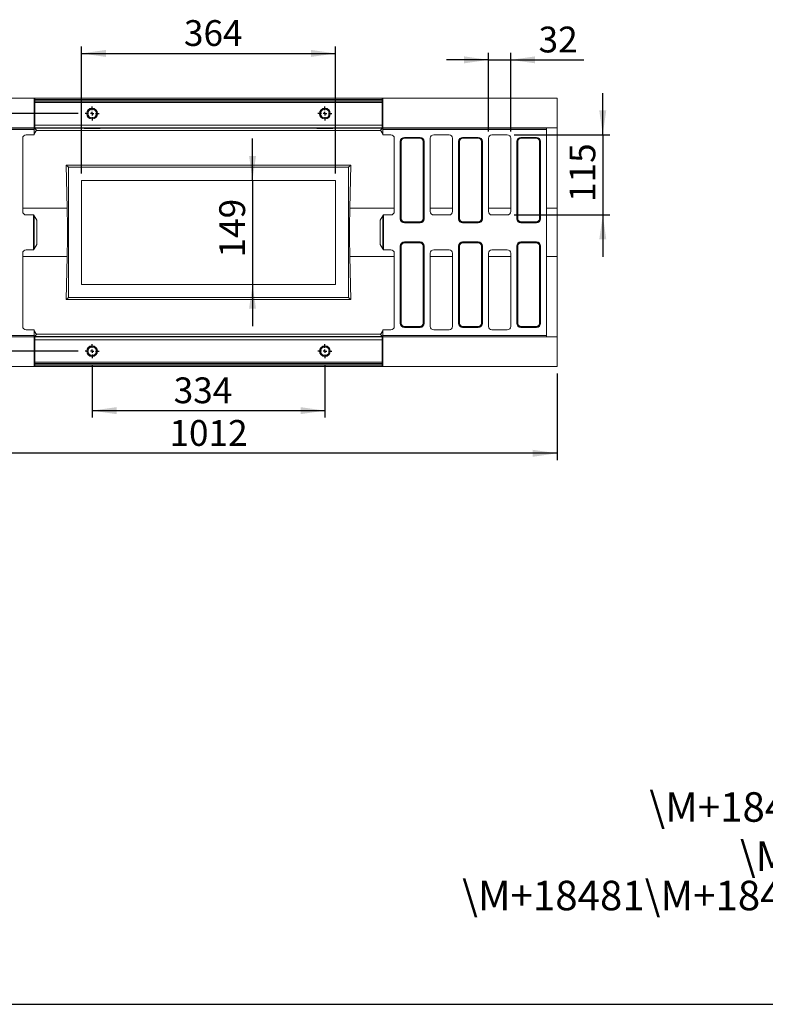
# Model space of a CAD drawing. Units: millimetres. Extents: x -821 to 11228, y -31 to 3696.
# Drawn here: x 848 to 1917, y 50 to 1463 of the extents above; entities that cross this region are included whole.
import ezdxf

# ---------------------------------------------------------------- set-up
doc = ezdxf.new("R2010")
doc.units = ezdxf.units.MM
doc.header["$LTSCALE"] = 10
doc.layers.add('FORMAT', color=7, linetype='Continuous')
doc.styles.add('SLDTEXTSTYLE0', font='TXT', dxfattribs={"width": 0.7, "bigfont": 'bigfont'})
doc.styles.add('SLDTEXTSTYLE1', font='TXT', dxfattribs={"width": 0.7})
doc.dimstyles.new('SLDDIMSTYLE0', dxfattribs={"dimtxt": 33.930745, "dimasz": 35, "dimexe": 0, "dimexo": 0.0625, "dimgap": 8.482686, "dimtad": 1, "dimrnd": 1e-09, "dimzin": 12, "dimdsep": 46, "dimtxsty": 'SLDTEXTSTYLE1', "dimsah": 1, "dimcen": 0.09, "dimadec": 0, "dimazin": 3, "dimtfac": 1, "dimtmove": 0, "dimatfit": 0, "dimfxl": 0, "dimfrac": 2, "dimtolj": 1, "dimtzin": 12, "dimarcsym": 0})
doc.dimstyles.new('SLDDIMSTYLE1', dxfattribs={"dimtxt": 33.930745, "dimasz": 35, "dimexe": 0, "dimexo": 0.0625, "dimgap": 8.482686, "dimtad": 1, "dimrnd": 1e-09, "dimzin": 12, "dimdsep": 46, "dimtxsty": 'SLDTEXTSTYLE1', "dimsah": 1, "dimcen": 0.09, "dimadec": 0, "dimazin": 3, "dimtfac": 1, "dimtofl": 0, "dimtmove": 0, "dimatfit": 3, "dimfxl": 0, "dimfrac": 2, "dimtolj": 1, "dimtzin": 12, "dimarcsym": 0})
doc.dimstyles.new('SLDDIMSTYLE2', dxfattribs={"dimtxt": 33.930745, "dimasz": 35, "dimexe": 0, "dimexo": 0.0625, "dimgap": 8.482686, "dimtad": 1, "dimdec": 0, "dimrnd": 1e-09, "dimzin": 12, "dimdsep": 46, "dimtxsty": 'SLDTEXTSTYLE1', "dimsah": 1, "dimcen": 0.09, "dimadec": 0, "dimazin": 3, "dimtfac": 1, "dimtdec": 0, "dimtofl": 0, "dimtmove": 0, "dimatfit": 3, "dimfxl": 0, "dimfrac": 2, "dimtolj": 1, "dimtzin": 12, "dimarcsym": 0})
doc.dimstyles.new('SLDDIMSTYLE3', dxfattribs={"dimtxt": 33.930745, "dimasz": 35, "dimexe": 0, "dimexo": 0.0625, "dimgap": 8.482686, "dimtad": 1, "dimdec": 0, "dimrnd": 1e-09, "dimzin": 12, "dimdsep": 46, "dimtxsty": 'SLDTEXTSTYLE1', "dimsah": 1, "dimcen": 0.09, "dimadec": 0, "dimazin": 3, "dimtfac": 1, "dimtdec": 0, "dimtmove": 0, "dimatfit": 0, "dimfxl": 0, "dimfrac": 2, "dimtolj": 1, "dimtzin": 12, "dimarcsym": 0})

# ---------------------------------------------------------------- blocks, each defined once
blk = doc.blocks.new('SW_NOTE_1')
at = {"layer": 'FORMAT', "color": 0, "char_height": 42.3333, "attachment_point": 2, "style": 'SLDTEXTSTYLE0'}
for s, insert in [('\\M+18472\\M+18480\\M+18474\\M+18480\\M+18480\\M+18484\\M+18472\\M+18480\\M+18474\\M+1847E\\M+1848D\\M+1847A \\M+18482\\M+18475\\M+18472\\M+18479\\M+18478\\M+18479\\M+18480\\M+1847E\\M+1847E\\M+1848D\\M+1847A', (192, -2)), ('\\M+18474\\M+1847C\\M+18491 \\M+18481\\M+18475\\M+18483\\M+1847B\\M+18480\\M+18485\\M+1847C\\M+18480\\M+18472\\M+18479\\M+18484\\M+18475\\M+1847C\\M+18491', (186.7, -58.5))]:
    blk.add_mtext(s, dxfattribs=dict(at, insert=insert))
blk = doc.blocks.new('_D_4')
at = {"layer": 'FORMAT'}
for p, q in [((1519.9, 1303), (1519.9, 1415.6)), ((1551.9, 1303), (1551.9, 1415.6)), ((1519.9, 1405.6), (1459.9, 1405.6)), ((1519.9, 1405.6), (1551.9, 1405.6)), ((1551.9, 1405.6), (1656.9, 1405.6))]:
    blk.add_line(p, q, dxfattribs=at)
for points in [[(1519.9, 1405.6), (1484.9, 1410.6), (1484.9, 1400.6)], [(1551.9, 1405.6), (1586.9, 1400.6), (1586.9, 1410.6)]]:
    blk.add_solid(points, dxfattribs=at)
at = {"layer": 'FORMAT', "insert": (1591.8, 1453.3, -206.4), "char_height": 37.04, "attachment_point": 1, "style": 'SLDTEXTSTYLE1'}
blk.add_mtext('32', dxfattribs=at)
blk = doc.blocks.new('_D_5')
at = {"layer": 'FORMAT'}
for p, q in [((1683.9, 1298), (1683.9, 1358)), ((1556.9, 1298), (1693.9, 1298)), ((1683.9, 1298), (1683.9, 1183)), ((1556.9, 1183), (1693.9, 1183)), ((1683.9, 1183), (1683.9, 1123))]:
    blk.add_line(p, q, dxfattribs=at)
for points in [[(1683.9, 1298), (1688.9, 1333), (1678.9, 1333)], [(1683.9, 1183), (1678.9, 1148), (1688.9, 1148)]]:
    blk.add_solid(points, dxfattribs=at)
at = {"layer": 'FORMAT', "insert": (1636.2, 1201.6, -206.4), "char_height": 37.04, "attachment_point": 1, "rotation": 90, "style": 'SLDTEXTSTYLE1'}
blk.add_mtext('115', dxfattribs=at)
blk = doc.blocks.new('_D_6')
at = {"layer": 'FORMAT'}
for p, q in [((951.4, 967.5), (951.4, 892.1)), ((1285.4, 967.5), (1285.4, 892.1)), ((951.4, 902.1), (1285.4, 902.1))]:
    blk.add_line(p, q, dxfattribs=at)
for points in [[(951.4, 902.1), (986.4, 897.1), (986.4, 907.1)], [(1285.4, 902.1), (1250.4, 907.1), (1250.4, 897.1)]]:
    blk.add_solid(points, dxfattribs=at)
at = {"layer": 'FORMAT', "insert": (1068.4, 949.8, -206.4), "char_height": 37.04, "attachment_point": 1, "style": 'SLDTEXTSTYLE1'}
blk.add_mtext('334', dxfattribs=at)
blk = doc.blocks.new('_D_7')
at = {"layer": 'FORMAT'}
for p, q in [((931.4, 1328.5), (552.4, 1328.5)), ((562.4, 1328.5), (562.4, 987.5)), ((931.4, 987.5), (552.4, 987.5))]:
    blk.add_line(p, q, dxfattribs=at)
for points in [[(562.4, 1328.5), (557.4, 1293.5), (567.4, 1293.5)], [(562.4, 987.5), (567.4, 1022.5), (557.4, 1022.5)]]:
    blk.add_solid(points, dxfattribs=at)
at = {"layer": 'FORMAT', "insert": (514.7, 1111.6, -206.4), "char_height": 37.04, "attachment_point": 1, "rotation": 90, "style": 'SLDTEXTSTYLE1'}
blk.add_mtext('341', dxfattribs=at)
blk = doc.blocks.new('_D_8')
at = {"layer": 'FORMAT'}
for p, q in [((936.2, 1242.7), (936.2, 1424.8)), ((936.2, 1414.8), (1300.6, 1414.8)), ((1300.6, 1242.7), (1300.6, 1424.8))]:
    blk.add_line(p, q, dxfattribs=at)
for points in [[(936.2, 1414.8), (971.2, 1409.8), (971.2, 1419.8)], [(1300.6, 1414.8), (1265.6, 1419.8), (1265.6, 1409.8)]]:
    blk.add_solid(points, dxfattribs=at)
at = {"layer": 'FORMAT', "insert": (1083.1, 1462.6, -206.4), "char_height": 37.04, "attachment_point": 1, "style": 'SLDTEXTSTYLE1'}
blk.add_mtext('364', dxfattribs=at)
blk = doc.blocks.new('_D_9')
at = {"layer": 'FORMAT'}
for p, q in [((1181.5, 1232.7), (1181.5, 1292.7)), ((1181.5, 1232.7), (1181.5, 1083.3)), ((1181.5, 1083.3), (1181.5, 1023.3))]:
    blk.add_line(p, q, dxfattribs=at)
for points in [[(1181.5, 1232.7), (1186.5, 1267.7), (1176.5, 1267.7)], [(1181.5, 1083.3), (1176.5, 1048.3), (1186.5, 1048.3)]]:
    blk.add_solid(points, dxfattribs=at)
at = {"layer": 'FORMAT', "insert": (1133.8, 1122, -206.4), "char_height": 37.04, "attachment_point": 1, "rotation": 90, "style": 'SLDTEXTSTYLE1'}
blk.add_mtext('149', dxfattribs=at)
blk = doc.blocks.new('_D_10')
at = {"layer": 'FORMAT'}
for p, q in [((606.4, 983), (606.4, 830.9)), ((1618.4, 955.5), (1618.4, 830.9)), ((1618.4, 840.9), (606.4, 840.9))]:
    blk.add_line(p, q, dxfattribs=at)
for points in [[(606.4, 840.9), (641.4, 835.9), (641.4, 845.9)], [(1618.4, 840.9), (1583.4, 845.9), (1583.4, 835.9)]]:
    blk.add_solid(points, dxfattribs=at)
at = {"layer": 'FORMAT', "insert": (1062.3, 888.6, -206.4), "char_height": 37.04, "attachment_point": 1, "style": 'SLDTEXTSTYLE1'}
blk.add_mtext('1012', dxfattribs=at)
blk = doc.blocks.new('SW_CENTERMARKSYMBOL_0')
at = {"layer": 'FORMAT', "color": 0}
for p, q in [((-5, 0), (-10, 0)), ((0, 0), (-2.5, 0)), ((0, 5), (0, 10)), ((0, 0), (0, 2.5)), ((0, 0), (0, -2.5)), ((0, 0), (2.5, 0)), ((5, 0), (10, 0)), ((0, -5), (0, -10))]:
    blk.add_line(p, q, dxfattribs=at)
blk = doc.blocks.new('SW_CENTERMARKSYMBOL_1')
at = {"layer": 'FORMAT', "color": 0}
for p, q in [((-5, 0), (-10, 0)), ((0, 0), (-2.5, 0)), ((0, 5), (0, 10)), ((0, 0), (0, 2.5)), ((0, 0), (0, -2.5)), ((0, 0), (2.5, 0)), ((5, 0), (10, 0)), ((0, -5), (0, -10))]:
    blk.add_line(p, q, dxfattribs=at)
blk = doc.blocks.new('SW_CENTERMARKSYMBOL_2')
at = {"layer": 'FORMAT', "color": 0}
for p, q in [((-5, 0), (-10, 0)), ((0, 0), (-2.5, 0)), ((0, 5), (0, 10)), ((0, 0), (0, 2.5)), ((0, 0), (0, -2.5)), ((0, 0), (2.5, 0)), ((5, 0), (10, 0)), ((0, -5), (0, -10))]:
    blk.add_line(p, q, dxfattribs=at)
blk = doc.blocks.new('SW_CENTERMARKSYMBOL_3')
at = {"layer": 'FORMAT', "color": 0}
for p, q in [((-5, 0), (-10, 0)), ((0, 0), (-2.5, 0)), ((0, 5), (0, 10)), ((0, 0), (0, 2.5)), ((0, 0), (0, -2.5)), ((0, 0), (2.5, 0)), ((5, 0), (10, 0)), ((0, -5), (0, -10))]:
    blk.add_line(p, q, dxfattribs=at)

msp = doc.modelspace()

# ---------------------------------------------------------------- linework, layer by layer
at = {"color": 7, "linetype": 'Continuous', "lineweight": 15}
for p, q in [((868.366, 1350.465), (618.366, 1350.465)), ((868.366, 1350.465), (868.366, 1307.965)), ((868.366, 1350.465), (869.366, 1350.465)), ((868.366, 1348.465), (869.366, 1348.465)), ((869.366, 1350.465), (1367.366, 1350.465)), ((869.366, 1350.465), (869.366, 1348.465)), ((1367.366, 1348.465), (869.366, 1348.465)), ((869.366, 1348.265), (869.366, 1348.465)), ((869.366, 1348.265), (869.366, 1346.265)), ((869.366, 1348.265), (1367.366, 1348.265)), ((1367.366, 1346.265), (869.366, 1346.265)), ((869.366, 1344.265), (869.366, 1346.265)), ((1367.366, 1344.265), (869.366, 1344.265)), ((869.366, 1311.965), (869.366, 1344.265)), ((1367.366, 1348.465), (1367.366, 1350.465)), ((1367.366, 1350.465), (1368.366, 1350.465)), ((1367.366, 1348.465), (1367.366, 1348.265)), ((1367.366, 1348.465), (1368.366, 1348.465)), ((1367.366, 1346.265), (1367.366, 1348.265)), ((1367.366, 1346.265), (1367.366, 1344.265)), ((1367.366, 1344.265), (1367.366, 1311.965)), ((1368.366, 1307.965), (1368.366, 1350.465)), ((1618.366, 1350.465), (1368.366, 1350.465)), ((1618.366, 1350.465), (1618.366, 1307.965)), ((633.366, 1307.965), (868.366, 1307.965)), ((633.366, 1307.728), (868.366, 1307.728)), ((868.366, 1305.758), (633.366, 1305.758)), ((868.366, 1311.965), (869.366, 1311.965)), ((869.366, 1309.965), (868.366, 1309.965)), ((868.366, 1307.965), (868.366, 1307.728)), ((868.366, 1307.728), (868.366, 1305.758)), ((868.728, 1307.604), (868.366, 1307.604)), ((868.366, 1305.758), (868.366, 1297.965)), ((871.585, 1304.747), (868.366, 1299.38)), ((871.585, 1304.747), (868.728, 1307.604)), ((868.728, 1307.604), (939.866, 1307.604)), ((869.366, 1311.965), (1367.366, 1311.965)), ((869.366, 1311.965), (869.366, 1307.965)), ((1367.366, 1307.965), (869.366, 1307.965)), ((872.137, 1304.194), (871.585, 1304.747)), ((872.137, 1304.194), (1364.595, 1304.194)), ((939.866, 1307.604), (939.866, 1307.965)), ((939.866, 1307.227), (939.866, 1307.604)), ((962.866, 1307.227), (939.866, 1307.227)), ((962.866, 1307.965), (962.866, 1307.604)), ((962.866, 1307.604), (1273.866, 1307.604)), ((962.866, 1307.604), (962.866, 1307.227)), ((1273.866, 1307.604), (1273.866, 1307.965)), ((1273.866, 1307.227), (1273.866, 1307.604)), ((1296.866, 1307.227), (1273.866, 1307.227)), ((1296.866, 1307.965), (1296.866, 1307.604)), ((1296.866, 1307.604), (1368.005, 1307.604)), ((1296.866, 1307.604), (1296.866, 1307.227)), ((1364.595, 1304.194), (1365.148, 1304.747)), ((1365.148, 1304.747), (1368.005, 1307.604)), ((1368.366, 1299.38), (1365.148, 1304.747)), ((1367.366, 1307.965), (1367.366, 1311.965)), ((1367.366, 1311.965), (1368.366, 1311.965)), ((1368.366, 1309.965), (1367.366, 1309.965)), ((1368.366, 1307.604), (1368.005, 1307.604)), ((1368.366, 1307.965), (1603.366, 1307.965)), ((1368.366, 1307.728), (1368.366, 1307.965)), ((1368.366, 1307.728), (1603.366, 1307.728)), ((1368.366, 1305.758), (1368.366, 1307.728)), ((1603.366, 1305.758), (1368.366, 1305.758)), ((1368.366, 1297.965), (1368.366, 1305.758)), ((1603.366, 1307.965), (1618.366, 1307.965)), ((1603.366, 1307.965), (1603.366, 1307.728)), ((1603.366, 1307.728), (1603.366, 1305.758)), ((1603.366, 1010.172), (1603.366, 1305.758)), ((1618.366, 1192.58), (1618.366, 1307.965)), ((851.866, 1292.972), (851.866, 1187.958)), ((868.366, 1297.965), (856.859, 1297.965)), ((1379.873, 1297.965), (1368.366, 1297.965)), ((1384.866, 1187.958), (1384.866, 1292.972)), ((1393.498, 1288.424), (1394.483, 1288.424)), ((1393.498, 1177.506), (1393.498, 1288.424)), ((1394.866, 1288.041), (1394.483, 1288.424)), ((1394.483, 1288.424), (1394.483, 1177.506)), ((1394.866, 1288.041), (1394.866, 1177.889)), ((1399.407, 1293.348), (1399.407, 1294.333)), ((1399.407, 1294.333), (1421.826, 1294.333)), ((1399.407, 1293.348), (1399.79, 1292.965)), ((1421.826, 1293.348), (1399.407, 1293.348)), ((1421.442, 1292.965), (1399.79, 1292.965)), ((1421.442, 1292.965), (1421.826, 1293.348)), ((1421.826, 1293.348), (1421.826, 1294.333)), ((1426.75, 1288.424), (1426.366, 1288.041)), ((1426.366, 1177.889), (1426.366, 1288.041)), ((1426.75, 1177.506), (1426.75, 1288.424)), ((1426.75, 1288.424), (1427.734, 1288.424)), ((1427.734, 1288.424), (1427.734, 1177.506)), ((1436.366, 1292.972), (1436.366, 1187.958)), ((1463.373, 1297.965), (1441.359, 1297.965)), ((1468.366, 1187.958), (1468.366, 1292.972)), ((1476.998, 1288.424), (1477.983, 1288.424)), ((1476.998, 1177.506), (1476.998, 1288.424)), ((1478.366, 1288.041), (1477.983, 1288.424)), ((1477.983, 1288.424), (1477.983, 1177.506)), ((1478.366, 1288.041), (1478.366, 1177.889)), ((1482.907, 1293.348), (1482.907, 1294.333)), ((1482.907, 1294.333), (1505.326, 1294.333)), ((1482.907, 1293.348), (1483.29, 1292.965)), ((1505.326, 1293.348), (1482.907, 1293.348)), ((1504.942, 1292.965), (1483.29, 1292.965)), ((1504.942, 1292.965), (1505.326, 1293.348)), ((1505.326, 1293.348), (1505.326, 1294.333)), ((1510.25, 1288.424), (1509.866, 1288.041)), ((1509.866, 1177.889), (1509.866, 1288.041)), ((1510.25, 1177.506), (1510.25, 1288.424)), ((1510.25, 1288.424), (1511.234, 1288.424)), ((1511.234, 1288.424), (1511.234, 1177.506)), ((1519.866, 1292.972), (1519.866, 1187.958)), ((1546.873, 1297.965), (1524.859, 1297.965)), ((1551.866, 1187.958), (1551.866, 1292.972)), ((1560.498, 1288.424), (1561.483, 1288.424)), ((1560.498, 1177.506), (1560.498, 1288.424)), ((1561.866, 1288.041), (1561.483, 1288.424)), ((1561.483, 1288.424), (1561.483, 1177.506)), ((1561.866, 1288.041), (1561.866, 1177.889)), ((1566.407, 1293.348), (1566.407, 1294.333)), ((1566.407, 1294.333), (1588.826, 1294.333)), ((1566.407, 1293.348), (1566.79, 1292.965)), ((1588.826, 1293.348), (1566.407, 1293.348)), ((1588.442, 1292.965), (1566.79, 1292.965)), ((1588.442, 1292.965), (1588.826, 1293.348)), ((1588.826, 1293.348), (1588.826, 1294.333)), ((1593.75, 1288.424), (1593.366, 1288.041)), ((1593.366, 1177.889), (1593.366, 1288.041)), ((1593.75, 1177.506), (1593.75, 1288.424)), ((1593.75, 1288.424), (1594.734, 1288.424)), ((1594.734, 1288.424), (1594.734, 1177.506)), ((914.341, 1254.49), (1322.391, 1254.49)), ((914.341, 1254.49), (915.693, 1192.58)), ((917.366, 1251.465), (914.341, 1254.49)), ((917.366, 1064.465), (917.366, 1251.465)), ((917.366, 1251.465), (1319.366, 1251.465)), ((1319.366, 1251.465), (1322.391, 1254.49)), ((1319.366, 1064.465), (1319.366, 1251.465)), ((1322.391, 1254.49), (1321.039, 1192.58)), ((1300.554, 1232.653), (936.179, 1232.653)), ((936.179, 1232.653), (936.179, 1083.277)), ((1300.554, 1083.277), (1300.554, 1232.653)), ((851.866, 1192.58), (915.693, 1192.58)), ((1321.039, 1192.58), (1384.866, 1192.58)), ((1436.366, 1192.58), (1468.366, 1192.58)), ((1519.866, 1192.58), (1551.866, 1192.58)), ((1603.366, 1192.58), (1618.366, 1192.58)), ((1618.366, 1123.35), (1618.366, 1192.58)), ((856.859, 1182.965), (867.518, 1182.965)), ((867.518, 1182.965), (867.518, 1132.965)), ((867.518, 1182.965), (868.366, 1181.55)), ((868.366, 1181.55), (868.366, 1134.38)), ((868.366, 1181.55), (872.137, 1175.261)), ((872.137, 1140.669), (872.137, 1175.261)), ((1364.595, 1175.261), (1368.366, 1181.55)), ((1364.595, 1175.261), (1364.595, 1140.669)), ((1368.366, 1181.55), (1369.215, 1182.965)), ((1368.366, 1134.38), (1368.366, 1181.55)), ((1369.215, 1132.965), (1369.215, 1182.965)), ((1369.215, 1182.965), (1379.873, 1182.965)), ((1393.498, 1177.506), (1394.483, 1177.506)), ((1394.483, 1177.506), (1394.866, 1177.889)), ((1426.366, 1177.889), (1426.75, 1177.506)), ((1426.75, 1177.506), (1427.734, 1177.506)), ((1441.359, 1182.965), (1463.373, 1182.965)), ((1476.998, 1177.506), (1477.983, 1177.506)), ((1477.983, 1177.506), (1478.366, 1177.889)), ((1509.866, 1177.889), (1510.25, 1177.506)), ((1510.25, 1177.506), (1511.234, 1177.506)), ((1524.859, 1182.965), (1546.873, 1182.965)), ((1560.498, 1177.506), (1561.483, 1177.506)), ((1561.483, 1177.506), (1561.866, 1177.889)), ((1593.366, 1177.889), (1593.75, 1177.506)), ((1593.75, 1177.506), (1594.734, 1177.506)), ((1399.79, 1172.965), (1399.407, 1172.582)), ((1399.407, 1172.582), (1421.826, 1172.582)), ((1399.407, 1171.597), (1399.407, 1172.582)), ((1421.826, 1171.597), (1399.407, 1171.597)), ((1399.79, 1172.965), (1421.442, 1172.965)), ((1421.826, 1172.582), (1421.442, 1172.965)), ((1421.826, 1171.597), (1421.826, 1172.582)), ((1483.29, 1172.965), (1482.907, 1172.582)), ((1482.907, 1172.582), (1505.326, 1172.582)), ((1482.907, 1171.597), (1482.907, 1172.582)), ((1505.326, 1171.597), (1482.907, 1171.597)), ((1483.29, 1172.965), (1504.942, 1172.965)), ((1505.326, 1172.582), (1504.942, 1172.965)), ((1505.326, 1171.597), (1505.326, 1172.582)), ((1566.79, 1172.965), (1566.407, 1172.582)), ((1566.407, 1172.582), (1588.826, 1172.582)), ((1566.407, 1171.597), (1566.407, 1172.582)), ((1588.826, 1171.597), (1566.407, 1171.597)), ((1566.79, 1172.965), (1588.442, 1172.965)), ((1588.826, 1172.582), (1588.442, 1172.965)), ((1588.826, 1171.597), (1588.826, 1172.582)), ((867.518, 1132.965), (856.859, 1132.965)), ((868.366, 1134.38), (867.518, 1132.965)), ((872.137, 1140.669), (868.366, 1134.38)), ((1368.366, 1134.38), (1364.595, 1140.669)), ((1369.215, 1132.965), (1368.366, 1134.38)), ((1379.873, 1132.965), (1369.215, 1132.965)), ((1394.483, 1138.424), (1393.498, 1138.424)), ((1393.498, 1027.506), (1393.498, 1138.424)), ((1394.866, 1138.041), (1394.483, 1138.424)), ((1394.483, 1138.424), (1394.483, 1027.506)), ((1394.866, 1138.041), (1394.866, 1027.889)), ((1399.407, 1143.348), (1399.407, 1144.333)), ((1399.407, 1144.333), (1421.826, 1144.333)), ((1399.407, 1143.348), (1399.79, 1142.965)), ((1421.826, 1143.348), (1399.407, 1143.348)), ((1421.442, 1142.965), (1399.79, 1142.965)), ((1421.442, 1142.965), (1421.826, 1143.348)), ((1421.826, 1144.333), (1421.826, 1143.348)), ((1426.75, 1138.424), (1426.366, 1138.041)), ((1426.366, 1027.889), (1426.366, 1138.041)), ((1426.75, 1027.506), (1426.75, 1138.424)), ((1427.734, 1138.424), (1426.75, 1138.424)), ((1427.734, 1138.424), (1427.734, 1027.506)), ((1463.373, 1132.965), (1441.359, 1132.965)), ((1476.998, 1027.506), (1476.998, 1138.424)), ((1477.983, 1138.424), (1476.998, 1138.424)), ((1477.983, 1138.424), (1477.983, 1027.506)), ((1478.366, 1138.041), (1477.983, 1138.424)), ((1478.366, 1138.041), (1478.366, 1027.889)), ((1482.907, 1143.348), (1482.907, 1144.333)), ((1482.907, 1144.333), (1505.326, 1144.333)), ((1482.907, 1143.348), (1483.29, 1142.965)), ((1505.326, 1143.348), (1482.907, 1143.348)), ((1504.942, 1142.965), (1483.29, 1142.965)), ((1504.942, 1142.965), (1505.326, 1143.348)), ((1505.326, 1144.333), (1505.326, 1143.348)), ((1510.25, 1138.424), (1509.866, 1138.041)), ((1509.866, 1027.889), (1509.866, 1138.041)), ((1510.25, 1027.506), (1510.25, 1138.424)), ((1511.234, 1138.424), (1510.25, 1138.424)), ((1511.234, 1138.424), (1511.234, 1027.506)), ((1546.873, 1132.965), (1524.859, 1132.965)), ((1561.483, 1138.424), (1560.498, 1138.424)), ((1560.498, 1027.506), (1560.498, 1138.424)), ((1561.483, 1138.424), (1561.483, 1027.506)), ((1561.866, 1138.041), (1561.483, 1138.424)), ((1561.866, 1138.041), (1561.866, 1027.889)), ((1566.407, 1144.333), (1566.407, 1143.348)), ((1566.407, 1144.333), (1588.826, 1144.333)), ((1566.407, 1143.348), (1566.79, 1142.965)), ((1588.826, 1143.348), (1566.407, 1143.348)), ((1588.442, 1142.965), (1566.79, 1142.965)), ((1588.442, 1142.965), (1588.826, 1143.348)), ((1588.826, 1144.333), (1588.826, 1143.348)), ((1593.75, 1138.424), (1593.366, 1138.041)), ((1593.366, 1027.889), (1593.366, 1138.041)), ((1593.75, 1027.506), (1593.75, 1138.424)), ((1594.734, 1138.424), (1593.75, 1138.424)), ((1594.734, 1138.424), (1594.734, 1027.506)), ((851.866, 1127.972), (851.866, 1022.958)), ((851.866, 1123.35), (915.693, 1123.35)), ((915.693, 1123.35), (914.341, 1061.44)), ((1321.039, 1123.35), (1322.391, 1061.44)), ((1321.039, 1123.35), (1384.866, 1123.35)), ((1384.866, 1022.958), (1384.866, 1127.972)), ((1436.366, 1127.972), (1436.366, 1022.958)), ((1436.366, 1123.35), (1468.366, 1123.35)), ((1468.366, 1022.958), (1468.366, 1127.972)), ((1519.866, 1127.972), (1519.866, 1022.958)), ((1519.866, 1123.35), (1551.866, 1123.35)), ((1551.866, 1022.958), (1551.866, 1127.972)), ((1603.366, 1123.35), (1618.366, 1123.35)), ((1618.366, 1007.965), (1618.366, 1123.35)), ((936.179, 1083.277), (1300.554, 1083.277)), ((914.341, 1061.44), (917.366, 1064.465)), ((1322.391, 1061.44), (914.341, 1061.44)), ((917.366, 1064.465), (1319.366, 1064.465)), ((1322.391, 1061.44), (1319.366, 1064.465)), ((856.859, 1017.965), (868.366, 1017.965)), ((868.366, 1017.965), (868.366, 1010.172)), ((1368.366, 1017.965), (1379.873, 1017.965)), ((1368.366, 1010.172), (1368.366, 1017.965)), ((1394.483, 1027.506), (1393.498, 1027.506)), ((1394.483, 1027.506), (1394.866, 1027.889)), ((1399.79, 1022.965), (1399.407, 1022.582)), ((1399.407, 1022.582), (1421.826, 1022.582)), ((1399.407, 1022.582), (1399.407, 1021.597)), ((1421.826, 1021.597), (1399.407, 1021.597)), ((1399.79, 1022.965), (1421.442, 1022.965)), ((1421.826, 1022.582), (1421.442, 1022.965)), ((1421.826, 1021.597), (1421.826, 1022.582)), ((1426.366, 1027.889), (1426.75, 1027.506)), ((1427.734, 1027.506), (1426.75, 1027.506)), ((1441.359, 1017.965), (1463.373, 1017.965)), ((1477.983, 1027.506), (1476.998, 1027.506)), ((1477.983, 1027.506), (1478.366, 1027.889)), ((1483.29, 1022.965), (1482.907, 1022.582)), ((1482.907, 1022.582), (1505.326, 1022.582)), ((1482.907, 1022.582), (1482.907, 1021.597)), ((1505.326, 1021.597), (1482.907, 1021.597)), ((1483.29, 1022.965), (1504.942, 1022.965)), ((1505.326, 1022.582), (1504.942, 1022.965)), ((1505.326, 1021.597), (1505.326, 1022.582)), ((1509.866, 1027.889), (1510.25, 1027.506)), ((1511.234, 1027.506), (1510.25, 1027.506)), ((1524.859, 1017.965), (1546.873, 1017.965)), ((1561.483, 1027.506), (1560.498, 1027.506)), ((1561.483, 1027.506), (1561.866, 1027.889)), ((1566.79, 1022.965), (1566.407, 1022.582)), ((1566.407, 1022.582), (1588.826, 1022.582)), ((1566.407, 1022.582), (1566.407, 1021.597)), ((1588.826, 1021.597), (1566.407, 1021.597)), ((1566.79, 1022.965), (1588.442, 1022.965)), ((1588.826, 1022.582), (1588.442, 1022.965)), ((1588.826, 1022.582), (1588.826, 1021.597)), ((1593.366, 1027.889), (1593.75, 1027.506)), ((1594.734, 1027.506), (1593.75, 1027.506)), ((633.366, 1010.172), (868.366, 1010.172)), ((868.366, 1008.203), (633.366, 1008.203)), ((868.366, 1007.965), (633.366, 1007.965)), ((868.366, 1016.55), (871.585, 1011.183)), ((868.366, 1010.172), (868.366, 1008.203)), ((868.728, 1008.327), (868.366, 1008.327)), ((868.366, 1008.203), (868.366, 1007.965)), ((868.366, 1007.965), (868.366, 965.465)), ((868.366, 1005.965), (869.366, 1005.965)), ((869.366, 1003.965), (868.366, 1003.965)), ((871.585, 1011.183), (868.728, 1008.327)), ((868.728, 1008.327), (939.866, 1008.327)), ((869.366, 1007.965), (1367.366, 1007.965)), ((869.366, 1007.965), (869.366, 1003.965)), ((1367.366, 1003.965), (869.366, 1003.965)), ((869.366, 971.665), (869.366, 1003.965)), ((872.137, 1011.736), (871.585, 1011.183)), ((1364.595, 1011.736), (872.137, 1011.736)), ((939.866, 1008.704), (962.866, 1008.704)), ((939.866, 1008.327), (939.866, 1008.704)), ((939.866, 1008.327), (939.866, 1007.965)), ((962.866, 1008.704), (962.866, 1008.327)), ((962.866, 1008.327), (1273.866, 1008.327)), ((962.866, 1007.965), (962.866, 1008.327)), ((1273.866, 1008.704), (1296.866, 1008.704)), ((1273.866, 1008.327), (1273.866, 1008.704)), ((1273.866, 1008.327), (1273.866, 1007.965)), ((1296.866, 1008.704), (1296.866, 1008.327)), ((1296.866, 1008.327), (1368.005, 1008.327)), ((1296.866, 1007.965), (1296.866, 1008.327)), ((1364.595, 1011.736), (1365.148, 1011.183)), ((1365.148, 1011.183), (1368.366, 1016.55)), ((1365.148, 1011.183), (1368.005, 1008.327)), ((1367.366, 1003.965), (1367.366, 1007.965)), ((1367.366, 1005.965), (1368.366, 1005.965)), ((1367.366, 1003.965), (1367.366, 971.665)), ((1368.366, 1003.965), (1367.366, 1003.965)), ((1368.366, 1008.327), (1368.005, 1008.327)), ((1368.366, 1010.172), (1603.366, 1010.172)), ((1368.366, 1008.203), (1368.366, 1010.172)), ((1603.366, 1008.203), (1368.366, 1008.203)), ((1368.366, 1007.965), (1368.366, 1008.203)), ((1368.366, 965.465), (1368.366, 1007.965)), ((1603.366, 1007.965), (1368.366, 1007.965)), ((1603.366, 1010.172), (1603.366, 1008.203)), ((1603.366, 1008.203), (1603.366, 1007.965)), ((1618.366, 1007.965), (1603.366, 1007.965)), ((1618.366, 1007.965), (1618.366, 965.465)), ((868.366, 965.465), (618.366, 965.465)), ((868.366, 967.465), (869.366, 967.465)), ((868.366, 965.465), (869.366, 965.465)), ((869.366, 971.665), (1367.366, 971.665)), ((869.366, 969.665), (869.366, 971.665)), ((869.366, 969.665), (1367.366, 969.665)), ((869.366, 969.665), (869.366, 967.665)), ((1367.366, 967.665), (869.366, 967.665)), ((869.366, 967.465), (869.366, 967.665)), ((869.366, 967.465), (1367.366, 967.465)), ((869.366, 967.465), (869.366, 965.465)), ((1367.366, 965.465), (869.366, 965.465)), ((1367.366, 971.665), (1367.366, 969.665)), ((1367.366, 967.665), (1367.366, 969.665)), ((1367.366, 967.665), (1367.366, 967.465)), ((1367.366, 965.465), (1367.366, 967.465)), ((1367.366, 967.465), (1368.366, 967.465)), ((1367.366, 965.465), (1368.366, 965.465)), ((1618.366, 965.465), (1368.366, 965.465))]:
    msp.add_line(p, q, dxfattribs=at)
for centre, radius in [((951.366, 1328.465), 7.737), ((951.366, 1328.465), 7.5), ((951.366, 1328.465), 6.25), ((1285.366, 1328.465), 7.737), ((1285.366, 1328.465), 7.5), ((1285.366, 1328.465), 6.25), ((951.366, 987.465), 7.737), ((951.366, 987.465), 7.5), ((951.366, 987.465), 6.25), ((1285.366, 987.465), 7.737), ((1285.366, 987.465), 7.5), ((1285.366, 987.465), 6.25)]:
    msp.add_circle(centre, radius, dxfattribs=at)
for centre, major_axis, ratio, start_param, end_param in [((856.873, 1292.958), (-3.545, 3.545), 0.99726469, 5.49915667, 7.06721394), ((1379.859, 1292.958), (3.545, 3.545), 0.99726469, 5.49915667, 7.06721394), ((1399.591, 1288.241), (-4.373, 4.373), 0.97028753, 5.51286627, 7.05350434), ((1399.591, 1288.241), (3.686, -3.686), 0.95905846, 2.37127362, 3.91191169), ((1399.943, 1287.888), (-3.644, 3.644), 0.97028753, 5.51286627, 7.05350434), ((1421.289, 1287.888), (3.644, 3.644), 0.97028753, 5.51286627, 7.05350434), ((1421.642, 1288.241), (4.373, 4.373), 0.97028753, 5.51286627, 7.05350434), ((1421.642, 1288.241), (3.686, 3.686), 0.95905846, 5.51286627, 7.05350434), ((1441.373, 1292.958), (-3.545, 3.545), 0.99726469, 5.49915667, 7.06721394), ((1463.359, 1292.958), (3.545, 3.545), 0.99726469, 5.49915667, 7.06721394), ((1483.091, 1288.241), (-4.373, 4.373), 0.97028753, 5.51286627, 7.05350434), ((1483.091, 1288.241), (3.686, -3.686), 0.95905846, 2.37127362, 3.91191169), ((1483.443, 1287.888), (-3.644, 3.644), 0.97028753, 5.51286627, 7.05350434), ((1504.789, 1287.888), (3.644, 3.644), 0.97028753, 5.51286627, 7.05350434), ((1505.142, 1288.241), (4.373, 4.373), 0.97028753, 5.51286627, 7.05350434), ((1505.142, 1288.241), (3.686, 3.686), 0.95905846, 5.51286627, 7.05350434), ((1524.873, 1292.958), (-3.545, 3.545), 0.99726469, 5.49915667, 7.06721394), ((1546.859, 1292.958), (3.545, 3.545), 0.99726469, 5.49915667, 7.06721394), ((1566.591, 1288.241), (-4.373, 4.373), 0.97028753, 5.51286627, 7.05350434), ((1566.591, 1288.241), (3.686, -3.686), 0.95905846, 2.37127362, 3.91191169), ((1566.943, 1287.888), (-3.644, 3.644), 0.97028753, 5.51286627, 7.05350434), ((1588.289, 1287.888), (3.644, 3.644), 0.97028753, 5.51286627, 7.05350434), ((1588.642, 1288.241), (4.373, 4.373), 0.97028753, 5.51286627, 7.05350434), ((1588.642, 1288.241), (3.686, 3.686), 0.95905846, 5.51286627, 7.05350434), ((856.873, 1187.972), (-3.545, -3.545), 0.99726469, 5.49915667, 7.06721394), ((911.339, 1157.965), (0, 90), 0.05240778, 4.31759786, 5.1071801), ((1325.393, 1157.965), (0, 90), 0.05240778, 1.17600521, 1.96558745), ((1379.859, 1187.972), (3.545, -3.545), 0.99726469, 5.49915667, 7.06721394), ((1441.373, 1187.972), (-3.545, -3.545), 0.99726469, 5.49915667, 7.06721394), ((1463.359, 1187.972), (3.545, -3.545), 0.99726469, 5.49915667, 7.06721394), ((1524.873, 1187.972), (-3.545, -3.545), 0.99726469, 5.49915667, 7.06721394), ((1546.859, 1187.972), (3.545, -3.545), 0.99726469, 5.49915667, 7.06721394), ((1399.591, 1177.69), (-4.373, -4.373), 0.97028753, 5.51286627, 7.05350434), ((1399.591, 1177.69), (3.686, 3.686), 0.95905846, 2.37127362, 3.91191169), ((1399.943, 1178.042), (-3.644, -3.644), 0.97028753, 5.51286627, 7.05350434), ((1421.289, 1178.042), (3.644, -3.644), 0.97028753, 5.51286627, 7.05350434), ((1421.642, 1177.69), (3.686, -3.686), 0.95905846, 5.51286627, 7.05350434), ((1421.642, 1177.69), (4.373, -4.373), 0.97028753, 5.51286627, 7.05350434), ((1483.091, 1177.69), (-4.373, -4.373), 0.97028753, 5.51286627, 7.05350434), ((1483.091, 1177.69), (3.686, 3.686), 0.95905846, 2.37127362, 3.91191169), ((1483.443, 1178.042), (-3.644, -3.644), 0.97028753, 5.51286627, 7.05350434), ((1504.789, 1178.042), (3.644, -3.644), 0.97028753, 5.51286627, 7.05350434), ((1505.142, 1177.69), (3.686, -3.686), 0.95905846, 5.51286627, 7.05350434), ((1505.142, 1177.69), (4.373, -4.373), 0.97028753, 5.51286627, 7.05350434), ((1566.591, 1177.69), (-4.373, -4.373), 0.97028753, 5.51286627, 7.05350434), ((1566.591, 1177.69), (3.686, 3.686), 0.95905846, 2.37127362, 3.91191169), ((1566.943, 1178.042), (-3.644, -3.644), 0.97028753, 5.51286627, 7.05350434), ((1588.289, 1178.042), (3.644, -3.644), 0.97028753, 5.51286627, 7.05350434), ((1588.642, 1177.69), (3.686, -3.686), 0.95905846, 5.51286627, 7.05350434), ((1588.642, 1177.69), (4.373, -4.373), 0.97028753, 5.51286627, 7.05350434), ((856.873, 1127.958), (-3.545, 3.545), 0.99726469, 5.49915667, 7.06721394), ((1379.859, 1127.958), (3.545, 3.545), 0.99726469, 5.49915667, 7.06721394), ((1399.591, 1138.241), (-4.373, 4.373), 0.97028753, 5.51286627, 7.05350434), ((1399.591, 1138.241), (3.686, -3.686), 0.95905846, 2.37127362, 3.91191169), ((1399.943, 1137.888), (-3.644, 3.644), 0.97028753, 5.51286627, 7.05350434), ((1421.289, 1137.888), (3.644, 3.644), 0.97028753, 5.51286627, 7.05350434), ((1421.642, 1138.241), (4.373, 4.373), 0.97028753, 5.51286627, 7.05350434), ((1421.642, 1138.241), (3.686, 3.686), 0.95905846, 5.51286627, 7.05350434), ((1441.373, 1127.958), (-3.545, 3.545), 0.99726469, 5.49915667, 7.06721394), ((1463.359, 1127.958), (3.545, 3.545), 0.99726469, 5.49915667, 7.06721394), ((1483.091, 1138.241), (-4.373, 4.373), 0.97028753, 5.51286627, 7.05350434), ((1483.091, 1138.241), (3.686, -3.686), 0.95905846, 2.37127362, 3.91191169), ((1483.443, 1137.888), (-3.644, 3.644), 0.97028753, 5.51286627, 7.05350434), ((1504.789, 1137.888), (3.644, 3.644), 0.97028753, 5.51286627, 7.05350434), ((1505.142, 1138.241), (4.373, 4.373), 0.97028753, 5.51286627, 7.05350434), ((1505.142, 1138.241), (3.686, 3.686), 0.95905846, 5.51286627, 7.05350434), ((1524.873, 1127.958), (-3.545, 3.545), 0.99726469, 5.49915667, 7.06721394), ((1546.859, 1127.958), (3.545, 3.545), 0.99726469, 5.49915667, 7.06721394), ((1566.591, 1138.241), (-4.373, 4.373), 0.97028753, 5.51286627, 7.05350434), ((1566.591, 1138.241), (3.686, -3.686), 0.95905846, 2.37127362, 3.91191169), ((1566.943, 1137.888), (-3.644, 3.644), 0.97028753, 5.51286627, 7.05350434), ((1588.289, 1137.888), (3.644, 3.644), 0.97028753, 5.51286627, 7.05350434), ((1588.642, 1138.241), (4.373, 4.373), 0.97028753, 5.51286627, 7.05350434), ((1588.642, 1138.241), (3.686, 3.686), 0.95905846, 5.51286627, 7.05350434), ((856.873, 1022.972), (-3.545, -3.545), 0.99726469, 5.49915667, 7.06721394), ((1379.859, 1022.972), (3.545, -3.545), 0.99726469, 5.49915667, 7.06721394), ((1399.591, 1027.69), (-4.373, -4.373), 0.97028753, 5.51286627, 7.05350434), ((1399.591, 1027.69), (3.686, 3.686), 0.95905846, 2.37127362, 3.91191169), ((1399.943, 1028.042), (-3.644, -3.644), 0.97028753, 5.51286627, 7.05350434), ((1421.289, 1028.042), (3.644, -3.644), 0.97028753, 5.51286627, 7.05350434), ((1421.642, 1027.69), (3.686, -3.686), 0.95905846, 5.51286627, 7.05350434), ((1421.642, 1027.69), (4.373, -4.373), 0.97028753, 5.51286627, 7.05350434), ((1441.373, 1022.972), (-3.545, -3.545), 0.99726469, 5.49915667, 7.06721394), ((1463.359, 1022.972), (3.545, -3.545), 0.99726469, 5.49915667, 7.06721394), ((1483.091, 1027.69), (-4.373, -4.373), 0.97028753, 5.51286627, 7.05350434), ((1483.091, 1027.69), (3.686, 3.686), 0.95905846, 2.37127362, 3.91191169), ((1483.443, 1028.042), (-3.644, -3.644), 0.97028753, 5.51286627, 7.05350434), ((1504.789, 1028.042), (3.644, -3.644), 0.97028753, 5.51286627, 7.05350434), ((1505.142, 1027.69), (3.686, -3.686), 0.95905846, 5.51286627, 7.05350434), ((1505.142, 1027.69), (4.373, -4.373), 0.97028753, 5.51286627, 7.05350434), ((1524.873, 1022.972), (-3.545, -3.545), 0.99726469, 5.49915667, 7.06721394), ((1546.859, 1022.972), (3.545, -3.545), 0.99726469, 5.49915667, 7.06721394), ((1566.591, 1027.69), (-4.373, -4.373), 0.97028753, 5.51286627, 7.05350434), ((1566.591, 1027.69), (3.686, 3.686), 0.95905846, 2.37127362, 3.91191169), ((1566.943, 1028.042), (-3.644, -3.644), 0.97028753, 5.51286627, 7.05350434), ((1588.289, 1028.042), (3.644, -3.644), 0.97028753, 5.51286627, 7.05350434), ((1588.642, 1027.69), (3.686, -3.686), 0.95905846, 5.51286627, 7.05350434), ((1588.642, 1027.69), (4.373, -4.373), 0.97028753, 5.51286627, 7.05350434)]:
    msp.add_ellipse(centre, major_axis=major_axis, ratio=ratio, start_param=start_param, end_param=end_param, dxfattribs=at)
at = {"layer": 'FORMAT', "color": 7, "lineweight": 30}
msp.add_line((200, 50), (4150, 50), dxfattribs=at)

# ---------------------------------------------------------------- block references
at = {"layer": 'FORMAT'}
for name, p in [('SW_CENTERMARKSYMBOL_0', (951.366, 1328.465)), ('SW_CENTERMARKSYMBOL_1', (1285.366, 1328.465)), ('SW_CENTERMARKSYMBOL_2', (951.366, 987.465)), ('SW_CENTERMARKSYMBOL_3', (1285.366, 987.465))]:
    msp.add_blockref(name, p, dxfattribs=at)
at = {"layer": 'FORMAT', "color": 7}
msp.add_blockref('SW_NOTE_1', (3136.148, 356.379), dxfattribs=at)

# ---------------------------------------------------------------- dimensions: what is measured, and where the dimension line sits
at = {"layer": 'FORMAT'}
for base, p1, p2, dimstyle, picture, middle in [((1300.554, 1414.841), (936.179, 1232.653), (1300.554, 1232.653), 'SLDDIMSTYLE2', '_D_8', (1126.497, 1414.841)), ((1551.866, 1405.572), (1519.866, 1292.972), (1551.866, 1292.972), 'SLDDIMSTYLE0', '_D_4', (1624.329, 1405.572)), ((606.366, 840.852), (1618.366, 965.465), (606.366, 992.951), 'SLDDIMSTYLE1', '_D_10', (1110.572, 840.852)), ((1285.366, 902.077), (951.366, 977.465), (1285.366, 977.465), 'SLDDIMSTYLE1', '_D_6', (1110.572, 902.077))]:
    dim = msp.add_linear_dim(base=base, p1=p1, p2=p2, dimstyle=dimstyle, dxfattribs=at)
    dim.commit()
    dim.dimension.update_dxf_attribs({"geometry": picture, "text_midpoint": middle, "dimtype": 160})
for base, p1, p2, dimstyle, picture, middle in [((1683.909, 1182.965), (1546.873, 1297.965), (1546.873, 1182.965), 'SLDDIMSTYLE0', '_D_5', (1683.909, 1237.81)), ((562.417, 987.465), (941.366, 1328.465), (941.366, 987.465), 'SLDDIMSTYLE1', '_D_7', (562.417, 1151.356)), ((1181.545, 1083.277), (1300.554, 1232.653), (1300.554, 1083.277), 'SLDDIMSTYLE3', '_D_9', (1181.545, 1162.98))]:
    dim = msp.add_linear_dim(base=base, p1=p1, p2=p2, angle=90, dimstyle=dimstyle, dxfattribs=at)
    dim.commit()
    dim.dimension.update_dxf_attribs({"geometry": picture, "text_midpoint": middle, "dimtype": 160})

doc.saveas('drawing.dxf')
